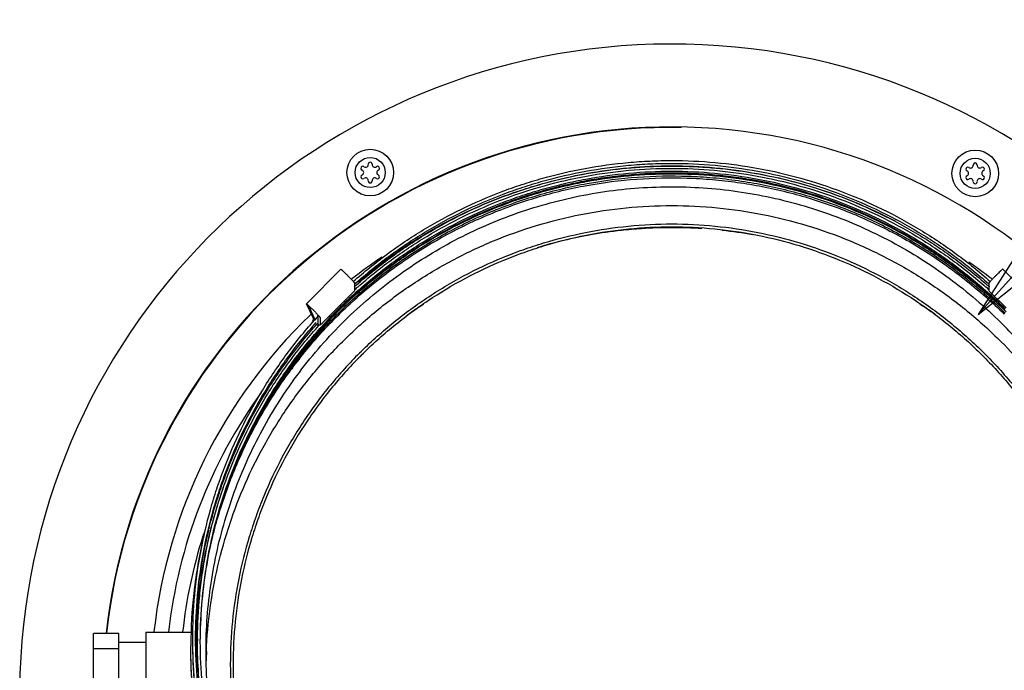
# Model space of a CAD drawing. Units: inches. Extents: x 0 to 366, y 0 to 222.
# Drawn here: x 229 to 239, y 59 to 66 of the extents above; entities that cross this region are included whole.
import ezdxf

# ---------------------------------------------------------------- set-up
doc = ezdxf.new("R2010")
doc.units = ezdxf.units.IN
doc.header["$LTSCALE"] = 2.2
doc.header["$MEASUREMENT"] = 0
doc.layers.get('0').update_dxf_attribs({"linetype": 'CONTINUOUS'})
for name, color, linetype in [('02___PRT_ALL_AXES', 7, 'CONTINUOUS'), ('3_ALL_AXES', 7, 'CONTINUOUS'), ('5_ANNOTATION', 7, 'CONTINUOUS'), ('7_ALL_FEATURES', 7, 'CONTINUOUS'), ('HIDE_MANUAL_C4000_PARTS', 7, 'CONTINUOUS')]:
    doc.layers.add(name, color=color, linetype=linetype)
doc.styles.get("Standard").update_dxf_attribs({"font": 'txt', "width": 0.8})
doc.dimstyles.get("Standard").update_dxf_attribs({"dimtxt": 0.15625, "dimasz": 0.1875, "dimexe": 0.125, "dimexo": 0.0625, "dimgap": 0.09, "dimtad": 0, "dimtih": 1, "dimtoh": 1, "dimzin": 4, "dimdsep": 46, "dimtxsty": 'Standard', "dimblk": 'CLOSED', "dimblk1": 'CLOSED', "dimblk2": 'CLOSED', "dimcen": 0.09, "dimadec": 0, "dimazin": 0, "dimtp": 0.01, "dimtm": 0.01, "dimtfac": 1, "dimtofl": 0, "dimtmove": 0, "dimatfit": 3, "dimldrblk": 'CLOSED', "dimfxl": 1, "dimtolj": 1, "dimtzin": 4, "dimarcsym": 0})

# ---------------------------------------------------------------- blocks, each defined once
blk = doc.blocks.new('_CLOSED')
at = {"color": 0, "linetype": 'ByBlock'}
for p, q in [((0, 0), (-1, 0.167)), ((-1, 0.167), (-1, -0.167)), ((-1, -0.167), (0, 0)), ((-1, 0), (0, 0))]:
    blk.add_line(p, q, dxfattribs=at)
blk = doc.blocks.new('A$C2ACE31AF')
at = {"color": 7, "linetype": 'Continuous'}
for p, q in [((12.666, 20.591), (13.03, 20.955)), ((20.007, 20.955), (20.371, 20.591)), ((13.175, 20.809), (13.175, 20.729)), ((19.861, 20.809), (19.861, 20.729)), ((12.811, 20.365), (13.175, 20.729)), ((19.861, 20.729), (20.043, 20.547)), ((12.666, 20.591), (12.666, 20.591)), ((12.741, 20.436), (12.666, 20.591)), ((12.687, 20.57), (12.687, 20.57)), ((12.687, 20.57), (12.76, 20.418)), ((12.79, 20.37), (12.79, 20.467)), ((12.73, 20.405), (12.741, 20.419)), ((12.738, 20.397), (12.73, 20.405)), ((12.741, 20.419), (12.741, 20.436)), ((12.785, 20.363), (12.79, 20.37)), ((12.791, 20.357), (12.785, 20.363)), ((12.799, 20.363), (12.805, 20.371)), ((12.811, 20.365), (12.805, 20.371)), ((12.811, 20.446), (12.811, 20.365)), ((13.227, 20.072), (13.225, 20.07)), ((10.422, 16.949), (10.422, 17.113)), ((10.688, 17.113), (10.422, 17.113)), ((10.688, 16.949), (10.688, 17.113)), ((11.518, 17.027), (11.518, 17.033)), ((10.422, 16.588), (10.422, 16.949)), ((10.688, 16.949), (10.422, 16.949)), ((10.688, 16.588), (10.688, 16.949))]:
    blk.add_line(p, q, dxfattribs=at)
for centre, radius, start, end in [((16.507, 17.03), 4.986, 131.4269, 131.9225), ((16.53, 17.03), 4.986, 48.0775, 48.5731), ((16.511, 17.024), 4.964, 132.0172, 137.9056), ((16.511, 17.008), 4.964, 131.8941, 137.7637), ((16.511, 16.982), 4.979, 131.6942, 137.5408), ((16.523, 16.979), 4.982, 45.0415, 48.3058), ((16.523, 17.006), 4.966, 45.0413, 48.1063), ((16.524, 17.022), 4.966, 45.0412, 47.9835), ((16.511, 17.008), 4.963, 137.7608, 143.9655), ((16.512, 16.981), 4.979, 137.5383, 143.7226), ((16.505, 16.964), 4.971, 143.1425, 143.5041), ((16.509, 16.961), 4.976, 143.7441, 159.4097), ((16.508, 17.01), 4.96, 143.9664, 144.1818), ((16.507, 16.963), 4.973, 143.5041, 143.7462), ((16.506, 16.943), 4.972, 143.3104, 143.5525), ((16.505, 16.944), 4.971, 143.1425, 143.3104), ((16.508, 17.027), 4.99, 179.6302, 179.9304), ((16.507, 16.724), 4.898, 177.6808, 178.8368)]:
    blk.add_arc(centre, radius, start, end, dxfattribs=at)
for points, knots in [([(13.207, 20.768), (13.32, 20.868), (13.555, 21.057), (13.932, 21.308), (14.33, 21.524), (14.746, 21.703), (15.176, 21.844), (15.617, 21.945), (16.066, 22.006), (16.518, 22.027), (16.971, 22.006), (17.419, 21.945), (17.861, 21.844), (18.291, 21.703), (18.707, 21.524), (19.105, 21.308), (19.481, 21.057), (19.716, 20.868), (19.829, 20.768)], [0, 0, 0, 0, 0.062478, 0.124973, 0.187463, 0.249963, 0.312468, 0.374976, 0.437487, 0.5, 0.562513, 0.625024, 0.687532, 0.750037, 0.812537, 0.875027, 0.937522, 1, 1, 1, 1]), ([(12.528, 19.946), (12.634, 20.087), (12.805, 20.292), (13.054, 20.545), (13.317, 20.785), (13.668, 21.058), (14.046, 21.291), (14.362, 21.453), (14.606, 21.562), (14.854, 21.657), (15.108, 21.739), (15.366, 21.808), (15.713, 21.881), (16.155, 21.937), (16.6, 21.945), (16.954, 21.924), (17.219, 21.893), (17.482, 21.849), (17.742, 21.79), (17.999, 21.718), (18.335, 21.604), (18.743, 21.428), (19.13, 21.209), (19.425, 21.01), (19.708, 20.795), (19.907, 20.618), (20.033, 20.493)], [0, 0, 0, 0, 0.062457, 0.093699, 0.124945, 0.187419, 0.249903, 0.281158, 0.312416, 0.343675, 0.374936, 0.406198, 0.43746, 0.499966, 0.562473, 0.593738, 0.625002, 0.656265, 0.687528, 0.718789, 0.75005, 0.812544, 0.875026, 0.906279, 0.937535, 1, 1, 1, 1]), ([(12.528, 19.926), (12.634, 20.067), (12.805, 20.272), (13.053, 20.524), (13.315, 20.764), (13.666, 21.036), (14.043, 21.27), (14.359, 21.432), (14.602, 21.54), (14.85, 21.636), (15.103, 21.718), (15.36, 21.787), (15.708, 21.86), (16.148, 21.916), (16.592, 21.925), (16.946, 21.904), (17.211, 21.874), (17.473, 21.83), (17.733, 21.773), (17.99, 21.701), (18.326, 21.587), (18.734, 21.412), (19.121, 21.195), (19.415, 20.996), (19.698, 20.783), (19.898, 20.606), (20.024, 20.482)], [0, 0, 0, 0, 0.062457, 0.093699, 0.124944, 0.187419, 0.249902, 0.281158, 0.312415, 0.343674, 0.374935, 0.406197, 0.437459, 0.499965, 0.562472, 0.593736, 0.625, 0.656264, 0.687526, 0.718788, 0.750048, 0.812542, 0.875025, 0.906277, 0.937533, 1, 1, 1, 1]), ([(13.189, 20.712), (13.302, 20.813), (13.478, 20.958), (13.726, 21.135), (13.981, 21.299), (14.314, 21.483), (14.663, 21.635), (14.949, 21.738), (15.167, 21.805), (15.388, 21.862), (15.685, 21.924), (16.062, 21.976), (16.518, 21.997), (16.974, 21.976), (17.426, 21.914), (17.871, 21.81), (18.304, 21.666), (18.722, 21.483), (19.122, 21.263), (19.5, 21.007), (19.735, 20.813), (19.848, 20.712)], [0, 0, 0, 0, 0.062475, 0.093724, 0.124975, 0.187464, 0.24996, 0.281219, 0.312478, 0.343738, 0.375, 0.437508, 0.500018, 0.562527, 0.625036, 0.687541, 0.750042, 0.812539, 0.875025, 0.937511, 1, 1, 1, 1]), ([(13.197, 20.703), (13.31, 20.804), (13.486, 20.948), (13.733, 21.123), (13.988, 21.287), (14.32, 21.47), (14.668, 21.621), (14.953, 21.723), (15.171, 21.79), (15.391, 21.846), (15.688, 21.908), (16.064, 21.96), (16.518, 21.981), (16.973, 21.96), (17.424, 21.898), (17.867, 21.795), (18.299, 21.652), (18.716, 21.47), (19.115, 21.251), (19.492, 20.996), (19.727, 20.804), (19.84, 20.703)], [0, 0, 0, 0, 0.062475, 0.093724, 0.124975, 0.187464, 0.24996, 0.281219, 0.312478, 0.343739, 0.375, 0.437508, 0.500017, 0.562527, 0.625035, 0.68754, 0.750042, 0.812539, 0.875025, 0.93751, 1, 1, 1, 1]), ([(13.2, 20.7), (13.313, 20.8), (13.489, 20.943), (13.736, 21.118), (13.991, 21.281), (14.323, 21.462), (14.671, 21.613), (14.956, 21.714), (15.173, 21.78), (15.393, 21.836), (15.689, 21.898), (16.064, 21.949), (16.518, 21.97), (16.972, 21.949), (17.422, 21.887), (17.865, 21.785), (18.297, 21.643), (18.713, 21.462), (19.112, 21.244), (19.489, 20.991), (19.724, 20.8), (19.837, 20.7)], [0, 0, 0, 0, 0.062476, 0.093724, 0.124975, 0.187465, 0.249961, 0.281219, 0.312478, 0.343739, 0.375, 0.437508, 0.500017, 0.562527, 0.625035, 0.68754, 0.750041, 0.812538, 0.875025, 0.93751, 1, 1, 1, 1]), ([(11.608, 16.923), (11.608, 17.043), (11.617, 17.284), (11.657, 17.643), (11.723, 17.998), (11.816, 18.347), (11.933, 18.689), (12.076, 19.021), (12.242, 19.342), (12.432, 19.649), (12.644, 19.942), (12.877, 20.218), (13.13, 20.477), (13.401, 20.716), (13.689, 20.935), (13.992, 21.132), (14.309, 21.306), (14.638, 21.457), (14.977, 21.582), (15.324, 21.683), (15.678, 21.758), (16.037, 21.807), (16.398, 21.829), (16.76, 21.824), (17.12, 21.793), (17.596, 21.717), (18.178, 21.556), (18.731, 21.311), (19.148, 21.069), (19.446, 20.864), (19.728, 20.639), (19.905, 20.475), (19.99, 20.39)], [0, 0, 0, 0, 0.031227, 0.062454, 0.093682, 0.124911, 0.156143, 0.187376, 0.218612, 0.24985, 0.281092, 0.312336, 0.343583, 0.374834, 0.406088, 0.437345, 0.468604, 0.499866, 0.531131, 0.562397, 0.593665, 0.624933, 0.656203, 0.687472, 0.718741, 0.75001, 0.8125, 0.874983, 0.90624, 0.937497, 0.968758, 1, 1, 1, 1]), ([(13.046, 20.191), (13.16, 20.305), (13.398, 20.521), (13.786, 20.808), (14.2, 21.056), (14.636, 21.262), (15.091, 21.424), (15.559, 21.541), (16.036, 21.612), (16.518, 21.635), (17, 21.612), (17.478, 21.541), (17.946, 21.424), (18.4, 21.262), (18.837, 21.056), (19.251, 20.808), (19.638, 20.521), (19.877, 20.305), (19.99, 20.191)], [0, 0, 0, 0, 0.062469, 0.124965, 0.187455, 0.249954, 0.312461, 0.374971, 0.437485, 0.5, 0.562515, 0.625029, 0.687539, 0.750046, 0.812545, 0.875035, 0.937531, 1, 1, 1, 1]), ([(13.227, 20.072), (13.335, 20.179), (13.561, 20.384), (13.928, 20.656), (14.321, 20.891), (14.665, 21.054), (14.95, 21.163), (15.239, 21.259), (15.609, 21.351), (16.061, 21.418), (16.518, 21.441), (16.975, 21.418), (17.428, 21.351), (17.872, 21.24), (18.302, 21.086), (18.716, 20.891), (19.108, 20.656), (19.476, 20.384), (19.815, 20.077), (20.122, 19.739), (20.394, 19.372), (20.63, 18.98), (20.825, 18.567), (20.979, 18.137), (21.091, 17.693), (21.158, 17.242), (21.18, 16.785), (21.158, 16.329), (21.091, 15.877), (20.998, 15.508), (20.902, 15.219), (20.793, 14.935), (20.63, 14.591), (20.394, 14.199), (20.122, 13.832), (19.917, 13.606), (19.809, 13.499)], [0, 0, 0, 0, 0.031245, 0.062509, 0.093767, 0.125029, 0.140667, 0.156305, 0.187573, 0.218843, 0.250114, 0.281385, 0.312655, 0.343923, 0.375189, 0.406452, 0.437711, 0.468967, 0.500219, 0.531466, 0.562709, 0.593948, 0.625184, 0.656417, 0.687648, 0.718876, 0.750105, 0.781333, 0.812561, 0.843792, 0.859413, 0.875035, 0.90627, 0.937508, 0.968759, 1, 1, 1, 1]), ([(13.248, 20.051), (13.355, 20.158), (13.58, 20.361), (13.945, 20.631), (14.335, 20.865), (14.677, 21.027), (14.96, 21.135), (15.247, 21.23), (15.615, 21.322), (16.064, 21.389), (16.518, 21.411), (16.972, 21.389), (17.422, 21.322), (17.863, 21.212), (18.291, 21.059), (18.702, 20.865), (19.092, 20.631), (19.457, 20.361), (19.794, 20.056), (20.099, 19.72), (20.37, 19.355), (20.604, 18.966), (20.798, 18.555), (20.951, 18.128), (21.062, 17.687), (21.128, 17.238), (21.151, 16.785), (21.128, 16.331), (21.062, 15.882), (20.97, 15.515), (20.875, 15.228), (20.766, 14.946), (20.604, 14.604), (20.37, 14.215), (20.099, 13.85), (19.896, 13.626), (19.789, 13.519)], [0, 0, 0, 0, 0.031245, 0.062509, 0.093767, 0.125029, 0.140667, 0.156305, 0.187573, 0.218843, 0.250114, 0.281385, 0.312655, 0.343923, 0.375189, 0.406452, 0.437711, 0.468967, 0.500219, 0.531466, 0.562709, 0.593948, 0.625184, 0.656417, 0.687648, 0.718876, 0.750105, 0.781333, 0.812561, 0.843792, 0.859413, 0.875035, 0.90627, 0.937508, 0.968759, 1, 1, 1, 1]), ([(13.03, 20.955), (13.03, 20.955), (13.03, 20.955), (13.031, 20.955), (13.031, 20.954), (13.033, 20.953), (13.035, 20.952), (13.038, 20.949), (13.042, 20.946), (13.046, 20.942), (13.051, 20.937), (13.055, 20.934), (13.057, 20.932)], [0, 0, 0, 0, 0.007114, 0.020846, 0.042248, 0.071492, 0.1535, 0.266563, 0.409738, 0.581094, 0.778545, 1, 1, 1, 1]), ([(13.057, 20.932), (13.063, 20.926), (13.075, 20.914), (13.095, 20.895), (13.111, 20.879), (13.124, 20.865), (13.134, 20.856), (13.143, 20.846), (13.151, 20.838), (13.158, 20.83), (13.164, 20.824), (13.168, 20.819), (13.171, 20.816), (13.173, 20.814), (13.174, 20.812), (13.175, 20.811), (13.175, 20.81), (13.175, 20.809), (13.175, 20.809)], [0, 0, 0, 0, 0.142113, 0.303997, 0.473087, 0.556149, 0.636058, 0.711265, 0.78023, 0.841597, 0.894259, 0.937124, 0.954581, 0.969298, 0.981227, 0.990324, 0.996563, 1, 1, 1, 1]), ([(19.98, 20.932), (19.974, 20.926), (19.961, 20.914), (19.942, 20.895), (19.925, 20.879), (19.912, 20.865), (19.903, 20.856), (19.894, 20.846), (19.886, 20.838), (19.879, 20.83), (19.873, 20.824), (19.868, 20.819), (19.866, 20.816), (19.864, 20.814), (19.863, 20.812), (19.862, 20.811), (19.861, 20.81), (19.861, 20.809), (19.861, 20.809)], [0, 0, 0, 0, 0.142112, 0.303996, 0.473086, 0.556148, 0.636057, 0.711264, 0.780229, 0.841597, 0.894258, 0.937123, 0.95458, 0.969298, 0.981227, 0.990323, 0.996563, 1, 1, 1, 1]), ([(20.007, 20.955), (20.007, 20.955), (20.006, 20.955), (20.006, 20.955), (20.005, 20.954), (20.004, 20.953), (20.002, 20.952), (19.999, 20.949), (19.995, 20.946), (19.99, 20.942), (19.985, 20.937), (19.982, 20.934), (19.98, 20.932)], [0, 0, 0, 0, 0.007113, 0.020846, 0.042248, 0.071491, 0.153499, 0.266562, 0.409738, 0.581093, 0.778545, 1, 1, 1, 1]), ([(12.666, 20.591), (12.666, 20.591), (12.666, 20.591), (12.667, 20.591), (12.668, 20.59), (12.67, 20.589), (12.672, 20.587), (12.676, 20.584), (12.679, 20.58), (12.684, 20.577), (12.689, 20.572), (12.694, 20.567), (12.702, 20.56), (12.713, 20.549), (12.726, 20.536), (12.74, 20.522), (12.754, 20.508), (12.767, 20.495), (12.779, 20.482), (12.788, 20.472), (12.795, 20.465), (12.799, 20.461), (12.803, 20.457), (12.806, 20.453), (12.808, 20.45), (12.81, 20.448), (12.811, 20.447), (12.811, 20.446), (12.811, 20.446), (12.811, 20.446), (12.811, 20.446)], [0, 0, 0, 0, 0.001083, 0.003079, 0.010343, 0.022081, 0.038262, 0.058806, 0.083502, 0.112084, 0.144282, 0.179825, 0.218407, 0.303109, 0.395164, 0.491194, 0.587559, 0.680636, 0.767001, 0.843327, 0.876836, 0.906842, 0.933049, 0.955168, 0.973014, 0.986475, 0.991532, 0.995462, 0.998271, 1, 1, 1, 1]), ([(11.518, 17.059), (11.519, 17.21), (11.531, 17.436), (11.567, 17.736), (11.617, 18.034), (11.704, 18.401), (11.849, 18.831), (12.032, 19.246), (12.251, 19.642), (12.506, 20.017), (12.698, 20.251), (12.799, 20.363)], [0, 0, 0, 0, 0.124968, 0.18747, 0.249972, 0.374949, 0.499936, 0.624931, 0.749933, 0.874975, 1, 1, 1, 1]), ([(11.548, 17.027), (11.548, 17.179), (11.559, 17.407), (11.594, 17.708), (11.642, 18.008), (11.729, 18.378), (11.873, 18.81), (12.056, 19.228), (12.24, 19.56), (12.405, 19.815), (12.581, 20.063), (12.726, 20.239), (12.828, 20.351)], [0, 0, 0, 0, 0.124964, 0.187464, 0.249965, 0.374938, 0.499919, 0.624911, 0.749915, 0.812439, 0.874967, 1, 1, 1, 1]), ([(21.428, 16.922), (21.428, 17.002), (21.424, 17.163), (21.407, 17.403), (21.377, 17.642), (21.322, 17.958), (21.224, 18.348), (21.089, 18.726), (20.959, 19.02), (20.814, 19.306), (20.607, 19.651), (20.32, 20.038), (20.104, 20.276), (19.99, 20.39)], [0, 0, 0, 0, 0.062497, 0.124993, 0.187491, 0.249989, 0.374954, 0.499929, 0.56244, 0.624953, 0.749945, 0.874984, 1, 1, 1, 1]), ([(11.612, 16.923), (11.618, 17.075), (11.645, 17.378), (11.727, 17.828), (11.851, 18.268), (12.014, 18.695), (12.217, 19.104), (12.458, 19.493), (12.733, 19.859), (12.939, 20.084), (13.046, 20.191)], [0, 0, 0, 0, 0.124969, 0.249941, 0.374921, 0.499912, 0.624911, 0.749919, 0.874974, 1, 1, 1, 1]), ([(19.99, 20.191), (20.083, 20.099), (20.262, 19.905), (20.506, 19.595), (20.723, 19.266), (20.882, 18.978), (20.995, 18.74), (21.099, 18.499), (21.21, 18.189), (21.312, 17.808), (21.36, 17.55), (21.379, 17.42)], [0, 0, 0, 0, 0.125011, 0.250067, 0.375079, 0.500071, 0.562579, 0.625085, 0.750065, 0.875035, 1, 1, 1, 1]), ([(13.225, 20.07), (13.118, 19.963), (12.913, 19.737), (12.641, 19.37), (12.406, 18.978), (12.243, 18.634), (12.134, 18.35), (12.038, 18.061), (11.946, 17.692), (11.879, 17.24), (11.857, 16.784), (11.879, 16.328), (11.946, 15.876), (12.057, 15.433), (12.212, 15.003), (12.407, 14.59), (12.642, 14.199), (12.915, 13.832), (13.222, 13.493), (13.561, 13.187), (13.928, 12.915), (14.32, 12.68), (14.734, 12.484), (15.164, 12.331), (15.608, 12.22), (16.06, 12.152), (16.517, 12.13), (16.974, 12.152), (17.426, 12.219), (17.796, 12.311), (18.085, 12.407), (18.369, 12.516), (18.714, 12.679), (19.106, 12.913), (19.474, 13.185), (19.7, 13.389), (19.808, 13.497)], [0, 0, 0, 0, 0.031241, 0.062493, 0.09373, 0.124965, 0.140587, 0.156208, 0.187439, 0.218667, 0.249895, 0.281123, 0.312352, 0.343583, 0.374816, 0.406051, 0.437291, 0.468534, 0.499781, 0.531033, 0.562288, 0.593548, 0.624811, 0.656077, 0.687345, 0.718615, 0.749886, 0.781157, 0.812426, 0.843695, 0.859333, 0.874971, 0.906233, 0.937491, 0.968755, 1, 1, 1, 1]), ([(13.248, 20.051), (13.141, 19.944), (12.937, 19.72), (12.667, 19.355), (12.433, 18.966), (12.271, 18.624), (12.162, 18.342), (12.067, 18.054), (11.975, 17.687), (11.908, 17.238), (11.886, 16.785), (11.908, 16.331), (11.975, 15.882), (12.085, 15.442), (12.239, 15.015), (12.433, 14.604), (12.667, 14.215), (12.937, 13.85), (13.243, 13.514), (13.58, 13.209), (13.945, 12.938), (14.335, 12.705), (14.746, 12.511), (15.174, 12.358), (15.615, 12.248), (16.064, 12.181), (16.518, 12.159), (16.972, 12.181), (17.422, 12.248), (17.79, 12.34), (18.077, 12.435), (18.359, 12.543), (18.702, 12.705), (19.092, 12.938), (19.457, 13.209), (19.682, 13.412), (19.789, 13.519)], [0, 0, 0, 0, 0.031241, 0.062492, 0.09373, 0.124965, 0.140587, 0.156208, 0.187439, 0.218667, 0.249895, 0.281124, 0.312352, 0.343583, 0.374816, 0.406052, 0.437291, 0.468534, 0.499781, 0.531033, 0.562289, 0.593548, 0.624811, 0.656077, 0.687345, 0.718615, 0.749886, 0.781157, 0.812427, 0.843695, 0.859333, 0.874971, 0.906233, 0.937491, 0.968755, 1, 1, 1, 1]), ([(11.548, 17.027), (11.549, 17.155), (11.56, 17.412), (11.606, 17.795), (11.682, 18.173), (11.786, 18.545), (11.92, 18.907), (12.081, 19.257), (12.269, 19.594), (12.411, 19.808), (12.486, 19.913)], [0, 0, 0, 0, 0.12498, 0.249961, 0.374947, 0.499939, 0.624939, 0.749948, 0.874968, 1, 1, 1, 1]), ([(11.655, 18.035), (11.693, 18.203), (11.786, 18.534), (11.976, 19.014), (12.214, 19.472), (12.404, 19.759), (12.506, 19.897)], [0, 0, 0, 0, 0.249964, 0.499947, 0.749957, 1, 1, 1, 1]), ([(12.242, 14.439), (12.183, 14.536), (12.072, 14.734), (11.926, 15.041), (11.802, 15.358), (11.699, 15.682), (11.619, 16.013), (11.561, 16.348), (11.526, 16.687), (11.518, 16.914), (11.518, 17.027)], [0, 0, 0, 0, 0.125019, 0.250033, 0.375042, 0.500044, 0.625038, 0.750028, 0.875015, 1, 1, 1, 1]), ([(12.787, 13.748), (12.688, 13.86), (12.501, 14.093), (12.253, 14.467), (12.039, 14.861), (11.862, 15.272), (11.723, 15.698), (11.639, 16.062), (11.592, 16.357), (11.558, 16.654), (11.548, 16.878), (11.548, 17.027)], [0, 0, 0, 0, 0.125064, 0.250084, 0.375082, 0.500076, 0.625059, 0.750033, 0.812534, 0.875034, 1, 1, 1, 1]), ([(11.84, 15.249), (11.787, 15.389), (11.693, 15.675), (11.593, 16.114), (11.532, 16.561), (11.518, 16.861), (11.518, 17.011)], [0, 0, 0, 0, 0.25002, 0.500022, 0.750014, 1, 1, 1, 1]), ([(12.552, 14.032), (12.476, 14.136), (12.332, 14.35), (12.142, 14.688), (11.98, 15.038), (11.845, 15.401), (11.74, 15.773), (11.664, 16.152), (11.618, 16.536), (11.608, 16.794), (11.608, 16.923)], [0, 0, 0, 0, 0.125036, 0.250048, 0.375059, 0.50006, 0.625053, 0.750038, 0.87502, 1, 1, 1, 1])]:
    blk.add_open_spline(points, degree=3, knots=knots, dxfattribs=at)
at = {"layer": '02___PRT_ALL_AXES', "color": 7, "linetype": 'Continuous'}
for p, q in [((13.171, 20.796), (13.181, 20.804)), ((12.784, 20.454), (12.792, 20.464)), ((12.747, 20.413), (12.754, 20.422)), ((12.78, 20.379), (12.788, 20.388)), ((10.974, 17.127), (10.974, 16.377)), ((10.974, 17.127), (11.454, 17.127)), ((11.503, 17.027), (11.504, 17.034)), ((10.974, 17.016), (10.688, 17.016))]:
    blk.add_line(p, q, dxfattribs=at)
for centre, radius, start, end in [((16.521, 16.452), 6, 89.0471, 173.6516), ((16.512, 17.031), 5.014, 131.421, 131.7784), ((16.518, 17.022), 5.025, 48.1568, 48.5536), ((16.511, 17.057), 5.044, 137.6495, 138.1502), ((16.507, 16.985), 5.004, 160.0345, 162.7258), ((16.505, 16.985), 5.002, 162.7242, 179.1426), ((16.504, 16.982), 5.055, 165.676, 172.2504), ((16.509, 16.981), 5.06, 172.2488, 172.9023), ((16.501, 16.982), 5.053, 172.9011, 179.1084), ((16.509, 16.982), 5.06, 179.4033, 179.9978), ((16.508, 16.982), 5.06, 179.1071, 179.4033), ((16.509, 16.985), 5.005, 179.5191, 179.7053), ((16.508, 16.985), 5.005, 179.1437, 179.444), ((16.508, 16.985), 5.005, 179.7052, 182.7463)]:
    blk.add_arc(centre, radius, start, end, dxfattribs=at)
for points, knots in [([(13.16, 20.826), (13.274, 20.927), (13.512, 21.12), (13.894, 21.376), (14.297, 21.596), (14.648, 21.748), (14.937, 21.851), (15.23, 21.94), (15.603, 22.026), (15.983, 22.078), (16.288, 22.099), (16.594, 22.106), (16.977, 22.089), (17.432, 22.026), (17.88, 21.923), (18.317, 21.779), (18.739, 21.597), (19.075, 21.413), (19.333, 21.249), (19.583, 21.073), (19.762, 20.928), (19.876, 20.826)], [0, 0, 0, 0, 0.062475, 0.124958, 0.187448, 0.249944, 0.281202, 0.312461, 0.374966, 0.437474, 0.468737, 0.5, 0.562509, 0.625017, 0.687522, 0.750024, 0.81252, 0.875006, 0.906256, 0.937508, 1, 1, 1, 1]), ([(13.181, 20.804), (13.294, 20.905), (13.531, 21.097), (13.91, 21.351), (14.311, 21.57), (14.661, 21.721), (14.948, 21.823), (15.239, 21.911), (15.61, 21.997), (15.987, 22.049), (16.291, 22.069), (16.595, 22.076), (16.975, 22.059), (17.428, 21.997), (17.873, 21.894), (18.307, 21.751), (18.726, 21.569), (19.06, 21.387), (19.317, 21.224), (19.566, 21.048), (19.743, 20.905), (19.857, 20.804)], [0, 0, 0, 0, 0.062475, 0.124958, 0.187448, 0.249944, 0.281202, 0.312461, 0.374967, 0.437474, 0.468737, 0.5, 0.562509, 0.625017, 0.687522, 0.750024, 0.81252, 0.875006, 0.906256, 0.937508, 1, 1, 1, 1]), ([(13.195, 20.79), (13.308, 20.89), (13.544, 21.08), (13.922, 21.332), (14.322, 21.549), (14.67, 21.699), (14.956, 21.799), (15.245, 21.887), (15.615, 21.972), (15.99, 22.023), (16.292, 22.043), (16.595, 22.05), (16.974, 22.033), (17.424, 21.971), (17.867, 21.869), (18.299, 21.728), (18.717, 21.548), (19.05, 21.367), (19.305, 21.205), (19.553, 21.032), (19.73, 20.889), (19.844, 20.789)], [0, 0, 0, 0, 0.062476, 0.124959, 0.187449, 0.249945, 0.281203, 0.312462, 0.374967, 0.437475, 0.468737, 0.5, 0.562509, 0.625017, 0.687522, 0.750024, 0.81252, 0.875006, 0.906255, 0.937508, 1, 1, 1, 1]), ([(13.214, 20.822), (13.31, 20.904), (13.507, 21.061), (13.82, 21.274), (14.148, 21.463), (14.489, 21.627), (14.842, 21.765), (15.203, 21.876), (15.572, 21.96), (15.947, 22.017), (16.324, 22.046), (16.703, 22.046), (17.08, 22.018), (17.455, 21.962), (17.824, 21.879), (18.186, 21.768), (18.538, 21.63), (18.766, 21.521), (18.878, 21.463)], [0, 0, 0, 0, 0.062477, 0.12496, 0.187449, 0.249943, 0.312442, 0.374945, 0.437451, 0.499959, 0.562469, 0.624979, 0.687489, 0.749997, 0.812503, 0.875006, 0.937506, 1, 1, 1, 1]), ([(11.468, 17.06), (11.468, 17.213), (11.482, 17.518), (11.545, 17.973), (11.631, 18.346), (11.72, 18.638), (11.823, 18.926), (11.975, 19.277), (12.196, 19.68), (12.452, 20.061), (12.645, 20.299), (12.747, 20.413)], [0, 0, 0, 0, 0.124969, 0.249941, 0.374919, 0.437427, 0.499937, 0.624933, 0.749941, 0.874963, 1, 1, 1, 1]), ([(11.498, 17.06), (11.498, 17.212), (11.512, 17.515), (11.574, 17.967), (11.66, 18.338), (11.749, 18.628), (11.85, 18.914), (12.002, 19.263), (12.221, 19.664), (12.475, 20.042), (12.667, 20.278), (12.768, 20.392)], [0, 0, 0, 0, 0.124969, 0.249941, 0.374919, 0.437427, 0.499937, 0.624933, 0.749941, 0.874963, 1, 1, 1, 1]), ([(11.498, 17.06), (11.499, 17.211), (11.515, 17.514), (11.579, 17.965), (11.666, 18.334), (11.756, 18.624), (11.859, 18.909), (12.011, 19.256), (12.231, 19.655), (12.487, 20.032), (12.679, 20.267), (12.78, 20.379)], [0, 0, 0, 0, 0.124969, 0.249941, 0.374918, 0.437426, 0.499936, 0.624932, 0.749941, 0.874963, 1, 1, 1, 1]), ([(12.744, 13.709), (12.643, 13.823), (12.45, 14.06), (12.194, 14.441), (11.974, 14.844), (11.792, 15.265), (11.648, 15.7), (11.545, 16.147), (11.482, 16.602), (11.468, 16.907), (11.468, 17.06)], [0, 0, 0, 0, 0.125069, 0.250098, 0.375098, 0.500095, 0.625082, 0.750059, 0.875031, 1, 1, 1, 1]), ([(12.732, 13.696), (12.631, 13.81), (12.44, 14.047), (12.187, 14.427), (11.969, 14.828), (11.788, 15.247), (11.646, 15.681), (11.544, 16.126), (11.482, 16.578), (11.468, 16.882), (11.468, 17.034)], [0, 0, 0, 0, 0.12507, 0.250097, 0.375097, 0.500094, 0.625081, 0.750058, 0.875031, 1, 1, 1, 1]), ([(12.766, 13.73), (12.665, 13.843), (12.473, 14.079), (12.219, 14.458), (12.001, 14.858), (11.819, 15.276), (11.677, 15.709), (11.574, 16.153), (11.512, 16.604), (11.498, 16.908), (11.498, 17.06)], [0, 0, 0, 0, 0.125069, 0.250098, 0.375098, 0.500095, 0.625082, 0.750059, 0.875031, 1, 1, 1, 1]), ([(12.694, 13.658), (12.595, 13.772), (12.406, 14.008), (12.156, 14.388), (11.942, 14.787), (11.764, 15.205), (11.624, 15.636), (11.539, 16.005), (11.492, 16.304), (11.458, 16.604), (11.448, 16.831), (11.448, 16.982)], [0, 0, 0, 0, 0.125064, 0.250082, 0.375081, 0.500075, 0.625058, 0.750032, 0.812533, 0.875033, 1, 1, 1, 1]), ([(12.686, 13.65), (12.588, 13.764), (12.4, 14), (12.152, 14.379), (11.939, 14.777), (11.762, 15.194), (11.622, 15.624), (11.539, 15.992), (11.492, 16.289), (11.458, 16.589), (11.448, 16.815), (11.448, 16.965)], [0, 0, 0, 0, 0.125064, 0.250081, 0.37508, 0.500075, 0.625058, 0.750032, 0.812533, 0.875033, 1, 1, 1, 1])]:
    blk.add_open_spline(points, degree=3, knots=knots, dxfattribs=at)
at = {"layer": '3_ALL_AXES', "color": 7, "linetype": 'Continuous'}
for centre, radius, start, end in [((16.518, 16.457), 6.875, 272.9208, 264.5372), ((16.518, 16.457), 6, 273.5835, 173.7118), ((13.261, 22.021), 0.0205, 53.4605, 246.5395), ((13.291, 22.06), 0.0286, 233.4605, 6.5395), ((13.339, 22.066), 0.0205, 353.4605, 186.5395), ((13.388, 22.06), 0.0286, 173.4605, 306.5395), ((13.417, 22.021), 0.0205, 293.4605, 126.5395), ((19.639, 22.012), 0.0205, 53.4605, 246.5395), ((19.668, 22.052), 0.0286, 233.4605, 6.5395), ((19.717, 22.057), 0.0205, 353.4605, 186.5395), ((19.766, 22.052), 0.0286, 173.4605, 306.5395), ((19.795, 22.012), 0.0205, 293.4605, 126.5395), ((13.261, 21.931), 0.0205, 113.4605, 306.5395), ((13.242, 21.976), 0.0286, 293.4605, 66.5395), ((13.291, 21.891), 0.0286, 353.4605, 126.5395), ((13.388, 21.891), 0.0286, 53.4605, 186.5395), ((13.417, 21.931), 0.0205, 233.4605, 66.5395), ((13.437, 21.976), 0.0286, 113.4605, 246.5395), ((19.639, 21.922), 0.0205, 113.4605, 306.5395), ((19.619, 21.967), 0.0286, 293.4605, 66.5395), ((19.668, 21.883), 0.0286, 353.4605, 126.5395), ((19.766, 21.883), 0.0286, 53.4605, 186.5395), ((19.795, 21.922), 0.0205, 233.4605, 66.5395), ((19.814, 21.967), 0.0286, 113.4605, 246.5395), ((13.339, 21.886), 0.0205, 173.4605, 6.5395), ((19.717, 21.877), 0.0205, 173.4605, 6.5395), ((16.505, 16.569), 5.174, 161.7367, 162.3295), ((16.517, 16.566), 5.186, 162.3458, 173.7828)]:
    blk.add_arc(centre, radius, start, end, dxfattribs=at)
at = {"layer": '7_ALL_FEATURES', "color": 7, "linetype": 'Continuous'}
blk.add_line((12.713, 20.479), (12.705, 20.472), dxfattribs=at)
for centre, radius in [((13.339, 21.976), 0.246), ((13.339, 21.976), 0.159), ((19.717, 21.967), 0.246), ((19.717, 21.967), 0.159)]:
    blk.add_circle(centre, radius, dxfattribs=at)
for centre, radius, start, end in [((16.519, 16.512), 5.498, 123.7877, 127.8625), ((16.518, 16.513), 5.497, 52.1367, 55.2729), ((16.508, 16.524), 5.482, 133.9273, 173.6557), ((16.507, 16.532), 5.328, 144.1142, 173.5807)]:
    blk.add_arc(centre, radius, start, end, dxfattribs=at)
at = {"layer": 'HIDE_MANUAL_C4000_PARTS', "color": 7, "linetype": 'Continuous'}
for centre, radius, start, end in [((16.518, 16.526), 4.868, 93.7451, 96.2658), ((16.518, 16.523), 4.871, 90.0012, 93.7454), ((16.518, 16.523), 4.871, 86.254, 89.9988), ((16.519, 16.522), 4.872, 100.105, 106.9602), ((16.518, 16.524), 4.87, 96.2668, 100.1017), ((16.518, 16.524), 4.87, 79.8977, 83.7335), ((16.516, 16.485), 4.863, 122.7613, 124.8498), ((16.514, 16.487), 4.86, 122.5085, 122.761), ((16.522, 16.487), 4.86, 57.241, 57.4862), ((16.521, 16.485), 4.863, 55.1482, 57.2408)]:
    blk.add_arc(centre, radius, start, end, dxfattribs=at)

msp = doc.modelspace()

# ---------------------------------------------------------------- block references
msp.add_blockref('A$C2ACE31AF', (219.425, 42.539))

# ---------------------------------------------------------------- leaders
at = {"layer": '5_ANNOTATION', "color": 2, "linetype": 'Continuous'}
msp.add_leader([(239.173, 63.017), (253.032, 78.414), (256.784, 78.425)], dimstyle='Standard', override={"dimasz": 1}, dxfattribs=at)

doc.saveas('drawing.dxf')
